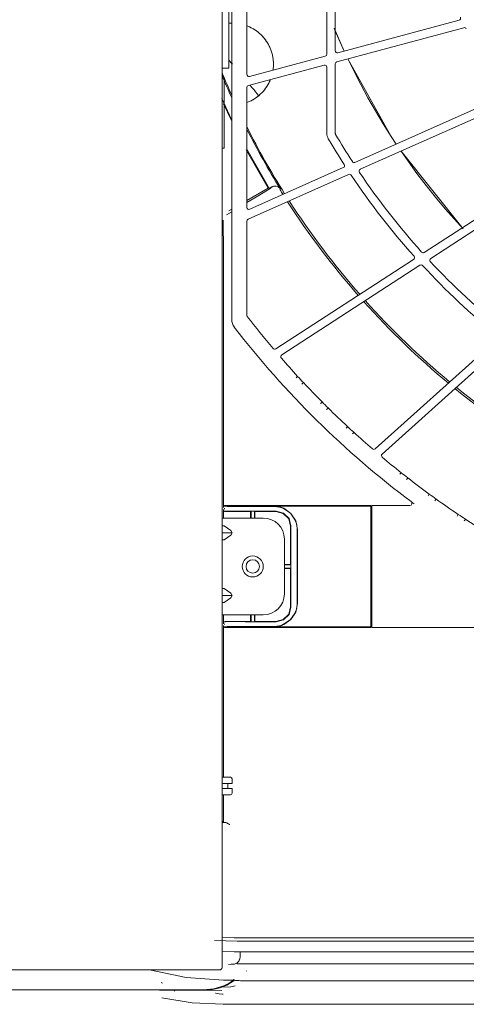
# Model space of a CAD drawing. Units: millimetres. Extents: x 10092 to 21884, y -892 to 1781.
# Drawn here: x 20288 to 20394, y 273 to 507 of the extents above; entities that cross this region are included whole.
import ezdxf

# ---------------------------------------------------------------- set-up
doc = ezdxf.new("R2010")
doc.units = ezdxf.units.MM
doc.layers.get('0').update_dxf_attribs({"linetype": 'CONTINUOUS'})

msp = doc.modelspace()

# ---------------------------------------------------------------- linework, layer by layer
at = {"color": 7, "lineweight": 0}
for p, q in [((20335.69, 738.31), (20335.69, 281.66)), ((20337.28, 495.26), (20337.28, 529.46)), ((20337.99, 435.56), (20337.99, 522.39)), ((20360.59, 498.64), (20360.59, 521.04)), ((20362.59, 521.36), (20362.59, 499.44)), ((20341.59, 519.15), (20341.59, 493.82)), ((20337.27, 505.95), (20337.98, 505.98)), ((20337.27, 505.95), (20337.56, 505.97)), ((20337.56, 505.97), (20337.98, 505.98)), ((20341.64, 505.34), (20341.78, 505.28)), ((20341.64, 505.34), (20341.78, 505.28)), ((20341.78, 505.28), (20342.22, 505.09)), ((20341.78, 505.28), (20342, 505.19)), ((20363.22, 498.96), (20391.99, 506.67)), ((20342, 505.19), (20342.22, 505.09)), ((20342.22, 505.09), (20342.65, 504.88)), ((20342.22, 505.09), (20342.44, 504.99)), ((20342.44, 504.99), (20342.65, 504.88)), ((20342.65, 504.88), (20343.07, 504.65)), ((20342.65, 504.88), (20342.89, 504.75)), ((20342.89, 504.75), (20343.13, 504.62)), ((20343.07, 504.65), (20343.48, 504.4)), ((20343.13, 504.62), (20343.3, 504.51)), ((20343.3, 504.51), (20343.48, 504.4)), ((20343.48, 504.4), (20343.87, 504.13)), ((20343.48, 504.4), (20343.68, 504.27)), ((20343.68, 504.27), (20343.87, 504.13)), ((20343.87, 504.13), (20344.25, 503.84)), ((20343.87, 504.13), (20344.06, 503.99)), ((20344.06, 503.99), (20344.25, 503.84)), ((20344.25, 503.84), (20344.62, 503.53)), ((20344.25, 503.84), (20344.44, 503.69)), ((20344.44, 503.69), (20344.62, 503.53)), ((20344.62, 503.53), (20344.97, 503.2)), ((20344.62, 503.53), (20344.79, 503.37)), ((20344.79, 503.37), (20344.97, 503.2)), ((20344.97, 503.2), (20345.3, 502.86)), ((20344.97, 503.2), (20345.14, 503.03)), ((20345.14, 503.03), (20345.3, 502.86)), ((20362.51, 504.34), (20362.33, 504.77)), ((20362.34, 504.77), (20364.72, 499.33)), ((20364.72, 499.33), (20362.51, 504.34)), ((20393.14, 504.91), (20362.96, 496.82)), ((20345.3, 502.86), (20345.62, 502.5)), ((20345.3, 502.86), (20345.46, 502.68)), ((20345.46, 502.68), (20345.62, 502.5)), ((20345.62, 502.5), (20345.92, 502.13)), ((20345.62, 502.5), (20345.77, 502.32)), ((20345.77, 502.32), (20345.92, 502.13)), ((20345.92, 502.13), (20346.2, 501.74)), ((20345.92, 502.13), (20346.06, 501.94)), ((20346.06, 501.94), (20346.2, 501.74)), ((20346.2, 501.74), (20346.46, 501.34)), ((20346.2, 501.74), (20346.33, 501.54)), ((20346.33, 501.54), (20346.46, 501.34)), ((20346.46, 501.34), (20346.7, 500.92)), ((20346.46, 501.34), (20346.58, 501.13)), ((20346.58, 501.13), (20346.7, 500.92)), ((20346.7, 500.92), (20346.92, 500.5)), ((20346.7, 500.92), (20346.81, 500.71)), ((20346.81, 500.71), (20346.92, 500.5)), ((20346.92, 500.5), (20347.12, 500.06)), ((20346.92, 500.5), (20347.02, 500.28)), ((20347.02, 500.28), (20347.12, 500.06)), ((20347.12, 500.06), (20347.21, 499.84)), ((20347.12, 500.06), (20347.29, 499.62)), ((20347.21, 499.84), (20347.29, 499.62)), ((20347.29, 499.62), (20347.37, 499.39)), ((20347.29, 499.62), (20347.45, 499.17)), ((20347.37, 499.39), (20347.45, 499.17)), ((20347.45, 499.17), (20347.52, 498.94)), ((20347.45, 499.17), (20347.52, 498.94)), ((20347.52, 498.94), (20347.58, 498.71)), ((20347.52, 498.94), (20347.58, 498.71)), ((20347.58, 498.71), (20347.64, 498.47)), ((20347.58, 498.71), (20347.64, 498.47)), ((20347.64, 498.47), (20347.69, 498.24)), ((20347.64, 498.47), (20347.69, 498.24)), ((20337.34, 497.19), (20337.28, 497.26)), ((20337.28, 497.26), (20337.34, 497.19)), ((20337.54, 496.95), (20337.34, 497.19)), ((20337.34, 497.19), (20337.54, 496.95)), ((20337.74, 496.71), (20337.54, 496.95)), ((20337.54, 496.95), (20337.74, 496.71)), ((20337.95, 496.47), (20337.74, 496.71)), ((20337.74, 496.71), (20337.95, 496.47)), ((20338.15, 496.23), (20337.95, 496.47)), ((20337.95, 496.47), (20338.15, 496.23)), ((20359.96, 496.02), (20341.96, 491.19)), ((20342.22, 493.33), (20360.22, 498.16)), ((20347.69, 498.24), (20347.74, 498.01)), ((20347.69, 498.24), (20347.74, 498.01)), ((20347.74, 498.01), (20347.78, 497.77)), ((20347.74, 498.01), (20347.78, 497.77)), ((20347.78, 497.77), (20347.81, 497.53)), ((20347.78, 497.77), (20347.81, 497.53)), ((20347.81, 497.53), (20347.84, 497.3)), ((20347.81, 497.53), (20347.84, 497.3)), ((20347.84, 497.3), (20347.86, 497.06)), ((20347.84, 497.3), (20347.88, 496.82)), ((20347.86, 497.06), (20347.88, 496.82)), ((20347.88, 496.82), (20347.89, 496.58)), ((20347.88, 496.82), (20347.9, 496.34)), ((20347.89, 496.58), (20347.9, 496.34)), ((20347.9, 496.1), (20347.89, 495.86)), ((20347.9, 496.1), (20347.89, 495.86)), ((20347.9, 496.34), (20347.9, 496.1)), ((20347.9, 496.34), (20347.9, 496.1)), ((20362.59, 496.34), (20362.59, 479.79)), ((20365.58, 497.5), (20375.87, 479.08)), ((20368.63, 491.41), (20365.58, 497.49)), ((20335.69, 495.26), (20337.28, 495.26)), ((20347.81, 494.91), (20347.79, 494.79)), ((20347.81, 494.91), (20347.79, 494.79)), ((20347.84, 495.15), (20347.81, 494.91)), ((20347.84, 495.15), (20347.81, 494.91)), ((20347.86, 495.38), (20347.84, 495.15)), ((20347.86, 495.38), (20347.84, 495.15)), ((20347.88, 495.62), (20347.86, 495.38)), ((20347.88, 495.62), (20347.86, 495.38)), ((20347.89, 495.86), (20347.88, 495.62)), ((20347.89, 495.86), (20347.88, 495.62)), ((20360.59, 479.79), (20360.59, 495.53)), ((20336.19, 493.16), (20335.69, 493.16)), ((20336.19, 476.25), (20336.19, 493.16)), ((20342.91, 490.56), (20342.31, 491.28)), ((20342.32, 491.26), (20342.91, 490.56)), ((20346.57, 491.31), (20346.31, 490.9)), ((20346.57, 491.31), (20346.44, 491.11)), ((20346.8, 491.73), (20346.57, 491.31)), ((20346.68, 491.52), (20346.57, 491.31)), ((20346.8, 491.73), (20346.68, 491.52)), ((20347.16, 492.5), (20346.8, 491.73)), ((20346.9, 491.95), (20346.8, 491.73)), ((20347.01, 492.16), (20346.9, 491.95)), ((20347.16, 492.5), (20347.01, 492.16)), ((20370.34, 488.27), (20368.63, 491.41)), ((20341.59, 490.71), (20341.59, 462.23)), ((20343.29, 490.11), (20342.91, 490.56)), ((20342.91, 490.56), (20343.29, 490.11)), ((20343.67, 489.65), (20343.29, 490.11)), ((20343.29, 490.11), (20343.67, 489.65)), ((20344.04, 489.21), (20343.67, 489.65)), ((20343.67, 489.65), (20344.04, 489.21)), ((20344.42, 488.76), (20344.04, 489.21)), ((20344.04, 489.21), (20344.42, 488.76)), ((20344.77, 489.08), (20344.42, 488.76)), ((20344.78, 489.08), (20344.42, 488.76)), ((20345.12, 489.41), (20344.77, 489.08)), ((20345.12, 489.41), (20344.78, 489.08)), ((20345.44, 489.76), (20345.12, 489.41)), ((20345.29, 489.59), (20345.12, 489.41)), ((20345.45, 489.76), (20345.29, 489.59)), ((20345.75, 490.13), (20345.44, 489.76)), ((20345.6, 489.94), (20345.45, 489.76)), ((20345.75, 490.13), (20345.6, 489.94)), ((20346.04, 490.51), (20345.75, 490.13)), ((20345.9, 490.32), (20345.75, 490.13)), ((20346.04, 490.51), (20345.9, 490.32)), ((20346.31, 490.9), (20346.04, 490.51)), ((20346.18, 490.71), (20346.04, 490.51)), ((20346.31, 490.9), (20346.18, 490.71)), ((20346.44, 491.11), (20346.31, 490.9)), ((20335.67, 488.05), (20337.97, 483.12)), ((20337.91, 482.83), (20336.04, 486.81)), ((20341.98, 487.27), (20341.62, 487.12)), ((20341.98, 487.26), (20341.62, 487.12)), ((20342.41, 487.46), (20341.98, 487.27)), ((20342.2, 487.36), (20341.98, 487.26)), ((20342.41, 487.46), (20342.2, 487.36)), ((20342.84, 487.68), (20342.41, 487.46)), ((20342.63, 487.57), (20342.41, 487.46)), ((20342.84, 487.68), (20342.63, 487.57)), ((20343.25, 487.92), (20342.84, 487.68)), ((20343.05, 487.8), (20342.84, 487.68)), ((20343.25, 487.92), (20343.05, 487.8)), ((20343.65, 488.18), (20343.25, 487.92)), ((20343.46, 488.05), (20343.25, 487.92)), ((20343.65, 488.18), (20343.46, 488.05)), ((20344.04, 488.47), (20343.65, 488.18)), ((20343.85, 488.32), (20343.65, 488.18)), ((20344.04, 488.46), (20343.85, 488.32)), ((20344.42, 488.76), (20344.04, 488.47)), ((20344.14, 488.54), (20344.04, 488.46)), ((20344.23, 488.61), (20344.14, 488.54)), ((20344.32, 488.69), (20344.23, 488.61)), ((20344.42, 488.76), (20344.32, 488.69)), ((20367.27, 472.89), (20402.88, 488.75)), ((20404.28, 487.18), (20368.54, 471.27)), ((20372.12, 485.16), (20370.34, 488.27)), ((20373.96, 482.1), (20372.12, 485.16)), ((20375.87, 479.08), (20373.96, 482.1)), ((20375.87, 479.08), (20377.08, 477.24)), ((20377.08, 477.23), (20375.87, 479.08)), ((20335.69, 476.25), (20336.19, 476.25)), ((20346.65, 466.78), (20341.45, 475.88)), ((20341.58, 476.02), (20346.62, 467.16)), ((20378.23, 475.54), (20392.95, 457.14)), ((20379.89, 473.16), (20378.23, 475.54)), ((20382, 470.27), (20379.89, 473.16)), ((20383.74, 451.52), (20416.43, 472.75)), ((20342.29, 461.77), (20364.5, 471.66)), ((20384.17, 467.43), (20382, 470.27)), ((20418.06, 471.42), (20385.25, 450.11)), ((20365.76, 470.03), (20341.88, 459.4)), ((20346.65, 466.78), (20341.59, 463.86)), ((20344.44, 465.06), (20346.06, 466.06)), ((20346.06, 466.06), (20347.1, 466.74)), ((20346.62, 467.16), (20346.76, 466.94)), ((20346.76, 466.75), (20346.65, 466.78)), ((20346.76, 466.94), (20346.89, 466.72)), ((20346.87, 466.72), (20346.76, 466.75)), ((20346.89, 466.72), (20346.87, 466.72)), ((20346.92, 466.73), (20346.89, 466.72)), ((20346.98, 466.76), (20346.92, 466.73)), ((20347.06, 466.81), (20346.98, 466.76)), ((20347.15, 466.86), (20347.06, 466.81)), ((20347.1, 466.74), (20347.54, 467.08)), ((20347.27, 466.93), (20347.15, 466.86)), ((20347.4, 467), (20347.27, 466.93)), ((20347.54, 467.08), (20347.4, 467)), ((20347.65, 467.13), (20347.54, 467.08)), ((20347.76, 467.18), (20347.65, 467.13)), ((20347.76, 467.18), (20347.89, 467.22)), ((20347.89, 467.22), (20348.02, 467.25)), ((20348.02, 467.25), (20348.27, 467.28)), ((20348.27, 467.28), (20348.52, 467.26)), ((20348.52, 467.26), (20348.77, 467.2)), ((20348.77, 467.2), (20349, 467.1)), ((20349, 467.1), (20349.21, 466.96)), ((20349.21, 466.96), (20349.4, 466.78)), ((20349.4, 466.78), (20349.48, 466.68)), ((20349.48, 466.68), (20349.56, 466.57)), ((20386.41, 464.64), (20384.17, 467.43)), ((20341.62, 463.35), (20344.44, 465.06)), ((20388.7, 461.9), (20386.41, 464.64)), ((20336.73, 460.45), (20338.01, 461.2)), ((20337.99, 461.78), (20337.29, 461.38)), ((20392.94, 457.14), (20388.7, 461.9)), ((20336, 451.66), (20335.98, 459.15)), ((20341.59, 458.94), (20341.59, 436.59)), ((20335.69, 456.9), (20335.76, 456.88)), ((20335.69, 456.83), (20335.79, 456.83)), ((20335.76, 456.88), (20335.85, 456.86)), ((20335.79, 456.83), (20335.86, 456.83)), ((20335.85, 456.86), (20335.94, 456.83)), ((20335.86, 456.83), (20335.94, 456.83)), ((20335.94, 456.83), (20335.94, 456)), ((20335.69, 455.92), (20335.94, 456)), ((20335.94, 456), (20335.69, 456)), ((20336.01, 444.06), (20336, 451.66)), ((20348.46, 428.61), (20381.2, 449.87)), ((20382.7, 448.46), (20349.89, 427.15)), ((20336.04, 391.08), (20336.04, 444.06)), ((20372.09, 404.84), (20401.1, 430.95)), ((20402.8, 429.79), (20373.73, 403.62)), ((20353.29, 421.73), (20353.55, 421.97)), ((20353.55, 421.97), (20353.66, 422.07)), ((20354.66, 420.25), (20354.92, 420.49)), ((20354.92, 420.49), (20355.03, 420.59)), ((20359.11, 415.64), (20359.36, 415.89)), ((20359.36, 415.89), (20359.46, 415.99)), ((20360.79, 414.46), (20360.54, 414.21)), ((20360.89, 414.56), (20360.79, 414.46)), ((20365.4, 410.04), (20365.16, 409.78)), ((20365.5, 410.14), (20365.4, 410.04)), ((20366.89, 408.67), (20366.65, 408.41)), ((20366.98, 408.78), (20366.89, 408.67)), ((20377.93, 398.8), (20378.15, 399.07)), ((20378.15, 399.07), (20378.25, 399.19)), ((20379.52, 397.55), (20379.74, 397.82)), ((20379.74, 397.82), (20379.83, 397.94)), ((20384.63, 393.69), (20384.84, 393.97)), ((20384.84, 393.97), (20384.93, 394.09)), ((20336.06, 391.12), (20336.01, 390.98)), ((20336.01, 390.98), (20336.01, 390.96)), ((20336.01, 390.96), (20336.01, 390.94)), ((20336.01, 390.94), (20336.01, 390.94)), ((20336.01, 390.94), (20336.01, 390.94)), ((20336.14, 391.26), (20336.06, 391.12)), ((20336.24, 391.33), (20336.14, 391.26)), ((20336.21, 391.23), (20336.17, 391.28)), ((20336.94, 391.19), (20336.21, 391.23)), ((20336.35, 391.39), (20336.24, 391.33)), ((20336.3, 390.52), (20336.3, 390.72)), ((20336.44, 391.41), (20336.35, 391.39)), ((20336.53, 391.42), (20336.44, 391.41)), ((20337.51, 391.41), (20336.53, 391.42)), ((20338.76, 391.16), (20336.94, 391.19)), ((20337.51, 391.41), (20371, 391.41)), ((20341.21, 391.15), (20338.76, 391.16)), ((20341.21, 391.16), (20348.06, 391.16)), ((20348.34, 391.15), (20341.21, 391.15)), ((20348.06, 391.16), (20348.07, 391.16)), ((20348.07, 391.16), (20348.07, 391.16)), ((20348.07, 391.16), (20348.73, 391.11)), ((20348.09, 391.23), (20371, 391.23)), ((20348.1, 391.23), (20348.09, 391.23)), ((20348.11, 391.23), (20348.1, 391.23)), ((20348.76, 391.18), (20348.11, 391.23)), ((20348.73, 391.11), (20349.38, 390.99)), ((20349.41, 391.06), (20348.76, 391.18)), ((20349.38, 390.99), (20349.86, 390.84)), ((20349.89, 390.91), (20349.41, 391.06)), ((20349.86, 390.84), (20350.33, 390.66)), ((20350.36, 390.73), (20349.89, 390.91)), ((20350.33, 390.66), (20351.94, 389.54)), ((20352.06, 389.52), (20350.36, 390.73)), ((20371, 391.23), (20371, 391.41)), ((20371, 391.23), (20371, 391.08)), ((20371, 391.08), (20371, 390.73)), ((20371, 363.09), (20371, 390.73)), ((20371.26, 391.41), (20380.31, 391.41)), ((20380.31, 391.41), (20371.26, 391.41)), ((20371.26, 391.26), (20371.26, 391.41)), ((20371.26, 390.91), (20371.26, 391.26)), ((20371.26, 362.9), (20371.26, 390.91)), ((20380.62, 392.31), (20380.61, 392.31)), ((20380.61, 392.31), (20380.61, 392.31)), ((20386.48, 392.79), (20386.27, 392.5)), ((20386.56, 392.91), (20386.48, 392.79)), ((20335.84, 388.41), (20335.69, 388.41)), ((20336.19, 388.41), (20335.84, 388.41)), ((20336.01, 390.43), (20336.01, 390.45)), ((20336.01, 390.45), (20336.01, 390.45)), ((20336.01, 390.45), (20336.01, 390.45)), ((20336.01, 390.41), (20336.01, 390.43)), ((20336.05, 390.26), (20336.01, 390.41)), ((20336.04, 388.41), (20336.04, 390.31)), ((20336.15, 390.13), (20336.05, 390.26)), ((20336.24, 390.05), (20336.15, 390.13)), ((20345.49, 388.41), (20336.19, 388.41)), ((20336.27, 390.03), (20336.21, 390.01)), ((20341.21, 390.01), (20336.21, 390.01)), ((20336.35, 389.99), (20336.24, 390.05)), ((20336.44, 389.97), (20336.35, 389.99)), ((20336.53, 389.96), (20336.44, 389.97)), ((20336.53, 389.96), (20337.51, 389.96)), ((20342.49, 389.96), (20337.51, 389.96)), ((20348.57, 390.04), (20341.21, 390.04)), ((20342.49, 389.96), (20342.58, 390.01)), ((20342.49, 388.41), (20342.49, 389.96)), ((20343.4, 390.01), (20342.58, 390.01)), ((20342.58, 388.41), (20342.58, 390.01)), ((20343.49, 389.96), (20343.4, 390.01)), ((20343.4, 388.41), (20343.4, 390.01)), ((20348.49, 389.96), (20343.49, 389.96)), ((20343.49, 388.41), (20343.49, 389.96)), ((20350.24, 389.49), (20348.49, 389.96)), ((20350.32, 389.57), (20348.57, 390.04)), ((20351.52, 388.21), (20350.24, 389.49)), ((20351.6, 388.29), (20350.32, 389.57)), ((20351.94, 389.54), (20353.06, 387.93)), ((20353.19, 387.77), (20352.06, 389.52)), ((20352.45, 388.95), (20352.49, 389.02)), ((20371, 389.66), (20371.26, 389.66)), ((20391.73, 389.14), (20391.53, 388.85)), ((20391.81, 389.26), (20391.73, 389.14)), ((20336.19, 386.58), (20335.69, 386.58)), ((20336.19, 386.58), (20337.78, 385.45)), ((20351.99, 386.46), (20351.52, 388.21)), ((20352.07, 386.53), (20351.6, 388.29)), ((20351.99, 386.46), (20351.99, 377.41)), ((20352.07, 367.23), (20352.07, 386.53)), ((20353.06, 387.93), (20353.43, 386.8)), ((20353.59, 385.72), (20353.19, 387.77)), ((20353.43, 386.8), (20353.56, 385.66)), ((20371.26, 388.16), (20371, 388.16)), ((20393.41, 388.02), (20393.21, 387.73)), ((20393.49, 388.15), (20393.41, 388.02)), ((20338.11, 384.89), (20335.69, 384.89)), ((20337.78, 384.32), (20336.19, 383.2)), ((20337.78, 385.45), (20338.11, 384.89)), ((20338.11, 384.89), (20337.78, 384.32)), ((20353.55, 367.94), (20353.55, 385.87)), ((20353.56, 385.66), (20353.56, 368.16)), ((20353.59, 385.72), (20353.59, 368.1)), ((20335.69, 383.2), (20336.19, 383.2)), ((20350.49, 370.41), (20350.49, 383.41)), ((20350.49, 377.41), (20351.99, 377.41)), ((20350.49, 377.32), (20352.05, 377.32)), ((20352.05, 377.32), (20351.99, 377.41)), ((20352.05, 376.49), (20352.05, 377.32)), ((20350.49, 376.49), (20352.05, 376.49)), ((20350.49, 376.41), (20351.99, 376.41)), ((20352.05, 376.49), (20351.99, 376.41)), ((20351.99, 376.41), (20351.99, 367.3)), ((20336.19, 371.69), (20335.69, 371.69)), ((20338.11, 370.01), (20335.69, 370.01)), ((20336.19, 371.69), (20337.78, 370.57)), ((20337.78, 370.57), (20338.11, 370.01)), ((20338.11, 370.01), (20337.78, 369.44)), ((20335.69, 368.32), (20336.19, 368.32)), ((20337.78, 369.44), (20336.19, 368.32)), ((20351.52, 365.55), (20351.99, 367.3)), ((20353.59, 368.1), (20353.19, 366.05)), ((20353.56, 368.16), (20353.43, 367.01)), ((20335.69, 365.4), (20335.84, 365.4)), ((20335.84, 365.4), (20336.19, 365.4)), ((20336.04, 363.46), (20336.04, 365.4)), ((20336.19, 365.4), (20345.49, 365.4)), ((20342.49, 363.8), (20342.49, 365.4)), ((20342.58, 363.75), (20342.58, 365.4)), ((20343.4, 363.75), (20343.4, 365.4)), ((20343.49, 363.8), (20343.49, 365.4)), ((20350.24, 364.27), (20351.52, 365.55)), ((20350.32, 364.19), (20351.6, 365.48)), ((20351.6, 365.48), (20352.07, 367.23)), ((20353.06, 365.88), (20351.94, 364.27)), ((20353.19, 366.05), (20352.06, 364.29)), ((20353.43, 367.01), (20353.06, 365.88)), ((20371, 365.65), (20371.26, 365.65)), ((20336.01, 363.35), (20336.05, 363.5)), ((20336.01, 363.33), (20336.01, 363.35)), ((20336.01, 363.32), (20336.01, 363.33)), ((20336.01, 363.31), (20336.01, 363.32)), ((20336.01, 363.31), (20336.01, 363.31)), ((20336.01, 362.88), (20336.01, 362.88)), ((20336.01, 362.88), (20336.01, 362.87)), ((20336.01, 362.87), (20336.01, 362.86)), ((20336.01, 362.86), (20336.01, 362.84)), ((20336.01, 362.84), (20336.06, 362.69)), ((20336.04, 326.84), (20336.04, 362.74)), ((20336.05, 363.5), (20336.15, 363.64)), ((20336.06, 362.69), (20336.14, 362.56)), ((20336.15, 363.64), (20336.24, 363.72)), ((20336.21, 362.58), (20336.93, 362.62)), ((20336.24, 363.72), (20336.35, 363.78)), ((20336.27, 363.74), (20336.45, 363.68)), ((20336.3, 363.09), (20336.3, 363.25)), ((20336.35, 363.78), (20336.44, 363.8)), ((20336.44, 363.8), (20336.53, 363.81)), ((20337.51, 363.8), (20336.53, 363.81)), ((20336.93, 362.62), (20338.76, 362.65)), ((20337.51, 363.8), (20342.49, 363.8)), ((20338.76, 362.65), (20341.21, 362.67)), ((20341.21, 363.73), (20348.57, 363.73)), ((20341.21, 362.67), (20348.34, 362.67)), ((20348.06, 362.66), (20341.21, 362.66)), ((20342.49, 363.8), (20342.58, 363.75)), ((20343.4, 363.75), (20342.58, 363.75)), ((20343.49, 363.8), (20343.4, 363.75)), ((20343.49, 363.8), (20348.49, 363.8)), ((20348.07, 362.66), (20348.06, 362.66)), ((20348.73, 362.7), (20348.07, 362.66)), ((20348.07, 362.66), (20348.07, 362.66)), ((20371, 362.59), (20348.09, 362.59)), ((20348.09, 362.59), (20348.1, 362.59)), ((20348.1, 362.59), (20348.11, 362.59)), ((20348.11, 362.59), (20348.76, 362.63)), ((20348.49, 363.8), (20350.24, 364.27)), ((20348.57, 363.73), (20350.32, 364.19)), ((20349.38, 362.83), (20348.73, 362.7)), ((20348.76, 362.63), (20349.41, 362.76)), ((20349.86, 362.97), (20349.38, 362.83)), ((20349.41, 362.76), (20349.89, 362.9)), ((20350.33, 363.16), (20349.86, 362.97)), ((20349.89, 362.9), (20350.36, 363.09)), ((20351.94, 364.27), (20350.33, 363.16)), ((20352.06, 364.29), (20350.36, 363.09)), ((20352.49, 364.8), (20352.45, 364.87)), ((20371.26, 364.15), (20371, 364.15)), ((20371, 363.09), (20371, 362.74)), ((20371, 362.74), (20371, 362.59)), ((20371, 362.59), (20371, 362.4)), ((20371.26, 362.55), (20371.26, 362.9)), ((20336.14, 362.56), (20336.24, 362.48)), ((20336.17, 362.54), (20336.21, 362.58)), ((20336.24, 362.48), (20336.35, 362.43)), ((20336.35, 362.43), (20336.44, 362.4)), ((20336.44, 362.4), (20336.53, 362.4)), ((20336.53, 362.4), (20337.51, 362.4)), ((20337.51, 362.4), (20371, 362.4)), ((20371.26, 362.4), (20371.26, 362.55)), ((20435.14, 362.4), (20371.26, 362.4)), ((20335.69, 326.84), (20336.08, 326.84)), ((20336.08, 325.33), (20335.69, 325.33)), ((20336.08, 326.84), (20337.21, 326.84)), ((20337.5, 325.33), (20336.08, 325.33)), ((20337.08, 324.13), (20337.08, 325.33)), ((20337.21, 326.84), (20337.68, 326.84)), ((20338.08, 325.33), (20337.5, 325.33)), ((20338.08, 326.43), (20338.08, 325.33)), ((20336.08, 324.13), (20335.69, 324.13)), ((20336.08, 324.13), (20337.5, 324.13)), ((20337.5, 324.13), (20338.08, 324.13)), ((20338.08, 324.13), (20338.08, 323.03)), ((20336.08, 322.63), (20335.69, 322.63)), ((20336.04, 316.1), (20336.04, 322.63)), ((20337.21, 322.63), (20336.08, 322.63)), ((20337.68, 322.63), (20337.21, 322.63)), ((20335.69, 316.43), (20336.01, 316.11)), ((20335.69, 316.09), (20336.4, 316.09)), ((20336.4, 316.09), (20336.01, 316.11)), ((20336.51, 316.08), (20336.4, 316.09)), ((20336.63, 316.04), (20336.51, 316.08)), ((20336.81, 315.97), (20336.63, 316.04)), ((20337, 315.88), (20336.81, 315.97)), ((20337.25, 315.74), (20337, 315.88)), ((20337.5, 315.6), (20337.25, 315.74)), ((20337.51, 315.59), (20337.5, 315.6)), ((20337.51, 315.59), (20337.51, 315.59)), ((20333.94, 288.07), (20339.27, 287.88)), ((20335.69, 288.73), (20338.58, 288.66)), ((20338.58, 288.66), (20580.46, 288.66)), ((20588.12, 287.88), (20339.27, 287.88)), ((20335.69, 285.44), (20338.58, 285.38)), ((20338.58, 285.38), (20587.82, 285.38)), ((20339.52, 282.99), (20339.65, 283.15)), ((20339.65, 283.15), (20339.77, 283.34)), ((20339.77, 283.34), (20339.84, 283.47)), ((20339.84, 283.47), (20339.9, 283.61)), ((20339.9, 283.61), (20339.91, 283.64)), ((20339.91, 283.64), (20339.92, 283.68)), ((20339.92, 283.68), (20339.94, 283.75)), ((20339.94, 283.75), (20339.95, 283.82)), ((20339.95, 283.82), (20339.98, 283.98)), ((20339.98, 283.98), (20339.99, 284.14)), ((20339.99, 284.14), (20339.99, 285.38)), ((20255.46, 281.06), (20333.99, 281.06)), ((20318.44, 281.05), (20327.15, 279.23)), ((20333.99, 281.06), (20334.77, 281.06)), ((20334.77, 281.06), (20335.09, 281.06)), ((20337.24, 282.38), (20337.88, 282.4)), ((20337.88, 282.4), (20338.53, 282.42)), ((20338.52, 282.42), (20338.55, 282.43)), ((20338.55, 282.43), (20338.58, 282.43)), ((20338.58, 282.43), (20338.6, 282.43)), ((20338.6, 282.43), (20338.63, 282.44)), ((20338.63, 282.44), (20338.83, 282.5)), ((20338.83, 282.5), (20339.01, 282.59)), ((20339.01, 282.59), (20339.27, 282.76)), ((20596.32, 282.49), (20339.25, 282.49)), ((20339.27, 282.76), (20339.52, 282.99)), ((20341.5, 280.79), (20341.51, 280.8)), ((20341.51, 280.8), (20341.51, 280.81)), ((20327.15, 279.23), (20336.04, 278.62)), ((20336.04, 278.62), (20338.36, 278.62)), ((20338.14, 278.44), (20337.96, 278.3)), ((20338.29, 278.56), (20338.14, 278.44)), ((20338.37, 278.64), (20338.29, 278.56)), ((20338.31, 278.36), (20338.48, 278.49)), ((20338.44, 278.7), (20338.37, 278.64)), ((20338.48, 278.75), (20338.44, 278.7)), ((20338.49, 278.78), (20338.48, 278.75)), ((20338.48, 278.49), (20338.64, 278.62)), ((20338.49, 278.78), (20338.49, 278.75)), ((20338.49, 278.75), (20338.49, 278.71)), ((20338.49, 278.71), (20338.49, 278.7)), ((20338.49, 278.7), (20338.51, 278.68)), ((20338.51, 278.68), (20338.55, 278.65)), ((20338.55, 278.65), (20338.62, 278.62)), ((20338.62, 278.62), (20338.75, 278.59)), ((20338.75, 278.59), (20338.92, 278.56)), ((20338.92, 278.56), (20339.14, 278.54)), ((20339.14, 278.54), (20339.39, 278.52)), ((20339.39, 278.52), (20339.73, 278.51)), ((20339.73, 278.51), (20340.08, 278.5)), ((20340.08, 278.5), (20340.29, 278.5)), ((20340.29, 278.5), (20340.49, 278.5)), ((20340.49, 278.5), (20596.33, 278.5)), ((20260.09, 276.3), (20317.88, 276.3)), ((20317.88, 276.3), (20319.62, 276.3)), ((20319.62, 276.3), (20321.36, 276.3)), ((20335.62, 276.17), (20320.83, 276.22)), ((20321.22, 278.04), (20321.52, 277.94)), ((20321.36, 276.3), (20322.77, 276.3)), ((20322.77, 276.3), (20324.17, 276.3)), ((20324.17, 276.3), (20327.87, 276.3)), ((20327.87, 276.3), (20331.6, 276.3)), ((20331.3, 276.3), (20333.78, 276.56)), ((20331.63, 276.31), (20333.46, 276.42)), ((20333.46, 276.42), (20335.21, 276.81)), ((20333.78, 276.56), (20336.14, 277.3)), ((20335.22, 276.81), (20336.86, 277.47)), ((20335.62, 276.96), (20337.8, 277.04)), ((20336.72, 277.56), (20336.14, 277.3)), ((20337.28, 277.86), (20336.72, 277.56)), ((20336.86, 277.47), (20338.31, 278.36)), ((20337.63, 278.08), (20337.28, 277.86)), ((20337.96, 278.3), (20337.63, 278.08)), ((20337.8, 277.04), (20338.83, 277.24)), ((20321.39, 274.41), (20328.62, 273.26)), ((20334.18, 275.5), (20334.17, 275.51)), ((20334.19, 275.5), (20334.18, 275.5)), ((20334.99, 275.41), (20334.19, 275.5)), ((20335.79, 275.3), (20334.99, 275.41)), ((20335.87, 275.29), (20335.79, 275.3)), ((20335.94, 275.29), (20335.87, 275.29)), ((20328.62, 273.26), (20335.94, 272.88)), ((20335.94, 272.88), (20335.95, 272.88)), ((20596.33, 272.88), (20335.95, 272.88))]:
    msp.add_line(p, q, dxfattribs=at)
for radius in [2.5, 1.6]:
    msp.add_circle((20342.99, 376.91), radius, dxfattribs=at)
for centre, radius, start, end in [((20391.86, 507.15), 0.5, 285, 26.5543), ((20393.27, 504.42), 0.5, 27.8717, 105), ((20360.09, 498.64), 0.5, 285, 0), ((20363.09, 499.44), 0.5, 180, 285), ((20360.09, 495.53), 0.5, 0, 105), ((20363.09, 496.34), 0.5, 105, 180), ((20511.31, 566.85), 190.05, 202.4719, 204.2213), ((20342.09, 493.82), 0.5, 180, 285), ((20511.31, 566.85), 190.31, 202.662, 204.394), ((20342.09, 490.71), 0.5, 105, 180), ((20511.31, 566.85), 190.05, 206.7412, 212.2369), ((20511.31, 566.85), 190.31, 206.8981, 211.7979), ((20363.09, 479.79), 2.5, 180, 210.4276), ((20363.09, 479.79), 0.5, 180, 210.4276), ((20511.31, 566.85), 174.39, 210.4276, 212.7965), ((20511.31, 566.85), 172.39, 210.4276, 212.9513), ((20367.07, 473.35), 0.5, 212.9513, 294), ((20364.29, 472.12), 0.5, 294, 32.7965), ((20368.75, 470.81), 0.5, 114, 213.9653), ((20511.31, 566.85), 172.39, 213.9653, 221.9513), ((20365.96, 469.58), 0.5, 33.7926, 114), ((20511.31, 566.85), 174.39, 213.7926, 221.7965), ((20511.31, 566.85), 190.48, 211.8066, 212.228), ((20511.31, 566.85), 190.48, 212.8346, 221.2261), ((20511.31, 566.85), 190.05, 212.85, 221.2369), ((20342.09, 462.23), 0.5, 180, 294), ((20342.09, 458.94), 0.5, 114, 180), ((20383.47, 451.94), 0.5, 221.9513, 303), ((20380.92, 450.28), 0.5, 303, 41.7965), ((20385.52, 449.69), 0.5, 123, 222.9653), ((20511.31, 566.85), 172.39, 222.9653, 230.9513), ((20382.97, 448.04), 0.5, 42.7926, 123), ((20511.31, 566.85), 174.39, 222.7926, 230.7965), ((20511.31, 566.85), 190.48, 221.8328, 230.2242), ((20511.31, 566.85), 190.05, 221.85, 230.2369), ((20340.99, 435.56), 3, 180, 217.6255), ((20342.09, 436.59), 0.5, 180, 217.5868), ((20511.31, 566.85), 214.05, 217.5868, 220.1948), ((20511.31, 566.85), 218.05, 217.6255, 233.1738), ((20348.19, 429.03), 0.5, 220.1948, 303), ((20350.16, 426.73), 0.5, 123, 221.0071), ((20511.31, 566.85), 214.05, 221.0071, 222.5629), ((20511.31, 566.85), 214.05, 222.5629, 223.1031), ((20511.31, 566.85), 214.05, 223.1031, 224.8129), ((20511.31, 566.85), 190.48, 230.8355, 239.227), ((20511.31, 566.85), 190.05, 230.85, 239.2369), ((20511.31, 566.85), 214.05, 224.8129, 225.3531), ((20511.31, 566.85), 214.05, 225.3531, 227.0629), ((20511.31, 566.85), 214.05, 227.0629, 227.6031), ((20511.31, 566.85), 214.05, 227.6031, 229.1948), ((20371.76, 405.21), 0.5, 229.1948, 312), ((20374.06, 403.24), 0.5, 132, 230.0071), ((20511.31, 566.85), 214.05, 230.0071, 231.5629), ((20511.31, 566.85), 214.05, 231.5629, 232.1031), ((20511.31, 566.85), 214.05, 232.1031, 233.8129), ((20511.31, 566.85), 214.05, 233.8129, 234.3531), ((20380.31, 391.91), 0.5, 270, 52.7385), ((20511.31, 566.85), 218.05, 233.1731, 233.3981), ((20511.31, 566.85), 214.05, 234.3531, 236.0629), ((20345.49, 383.41), 5, 0, 90), ((20511.31, 566.85), 214.05, 236.0629, 236.6031), ((20511.31, 566.85), 214.05, 236.6031, 238.1948), ((20345.49, 370.41), 5, 270, 0), ((20337.68, 326.43), 0.4, 0, 90), ((20337.68, 323.03), 0.4, 270, 0), ((20335.09, 281.66), 0.602, 270, 0), ((20319.86, 278.21), 5, 334.2922, 336.3931)]:
    msp.add_arc(centre, radius, start, end, dxfattribs=at)

doc.saveas('drawing.dxf')
